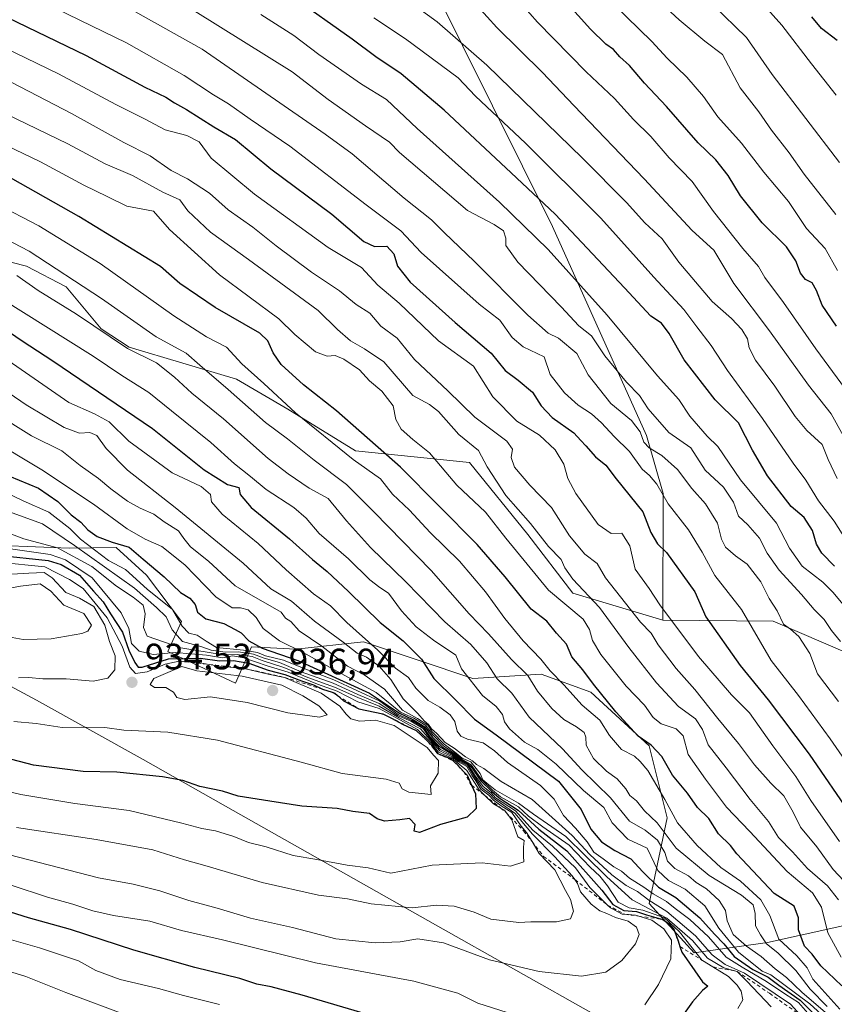
# Model space of a CAD drawing. Units: metres. Extents: x 630974 to 634422, y 4748187 to 4750566.
# Drawn here: x 631598 to 631820, y 4750091 to 4750360 of the extents above; entities that cross this region are included whole.
import ezdxf

# ---------------------------------------------------------------- set-up
doc = ezdxf.new("R2010")
doc.units = ezdxf.units.M
doc.header["$MEASUREMENT"] = 0
doc.linetypes.add('DGN Style 2', pattern=[1.648017, 0.98881, -0.659207])
for name, color, linetype, lineweight in [('Arbolado forestal CxS', 92, 'Continuous', 0), ('Curva de nivel maestra', 30, 'Continuous', 30), ('Curva de nivel normal', 30, 'Continuous', 0), ('Entidad de ámbito territorial', 7, 'Continuous', 0), ('Entidad de ámbito territorial CxS', 92, 'Continuous', 0), ('Escarpado lineal', 30, 'DGN Style 2', 0), ('Matorral CxS', 135, 'Continuous', 0), ('Punto de cota en terreno', 7, 'Continuous', 0), ('Roquedo CxS', 135, 'Continuous', 0), ('Rótulo de punto de cota en terreno', 7, 'Continuous', 0)]:
    doc.layers.add(name, color=color, linetype=linetype, lineweight=lineweight)
doc.styles.add('Style-Arial', font='txt')

# ---------------------------------------------------------------- blocks, each defined once
blk = doc.blocks.new('*U9')
at = {"layer": 'Matorral CxS', "color": 135, "linetype": 'Continuous', "lineweight": 0}
blk.add_polyline3d([(631593.1821, 4750216.5259, 919.1705), (631611.4671, 4750215.8785, 915.4724), (631624.3083, 4750216.0383, 900.459), (631632.5991, 4750208.4561, 902.4868), (631642.1829, 4750195.7979, 904.9306), (631638.4587, 4750187.6411, 916.5476), (631656.8627, 4750179.0477, 933.2035), (631661.2691, 4750188.9017, 902.6147), (631673.3401, 4750188.3243, 894.9984), (631691.7503, 4750190.3169, 881.51), (631721.6483, 4750180.2963, 869.4778), (631740.2945, 4750181.5007, 857.4203), (631753.7905, 4750176.5895, 852.5622), (631769.7403, 4750161.8573, 849.5781), (631774.6477, 4750142.2153, 856.7313), (631769.7393, 4750118.8895, 887.6482), (631782.0081, 4750105.3845, 894.646), (631802.0011, 4750108.2689, 859.6165), (631822.4973, 4750112.7493, 842.0034), (631829.9793, 4750101.4143, 841.5156), (631835.0861, 4750095.7223, 841.2221), (631838.2931, 4750088.7511, 842.6857)], dxfattribs=at)
blk = doc.blocks.new('5PATER')
at = {"layer": 'Roquedo CxS', "linetype": 'Continuous', "lineweight": 0}
h = blk.add_hatch(color=51, dxfattribs=at)
edge = h.paths.add_edge_path()
edge.add_ellipse((0, 0), major_axis=(-0.11, -0.111), ratio=0.999422, start_angle=0, end_angle=360)

msp = doc.modelspace()

# ---------------------------------------------------------------- linework, layer by layer
at = {"layer": 'Arbolado forestal CxS', "color": 92, "linetype": 'Continuous', "lineweight": 0}
for points in [[(631978.0153, 4750091.9539, 754.9932), (631932.7519, 4750129.2139, 768.7704), (631893.8831, 4750156.9765, 780.0733), (631853.1531, 4750174.5683, 796.8434), (631803.5153, 4750195.9283, 816.5754), (631773.4221, 4750196.2319, 831.8182), (631773.5069, 4750230.7197, 819.2583), (631768.9903, 4750246.5767, 815.0888), (631743.3285, 4750303.6197, 802.349), (631710.6407, 4750369.5211, 785.8838), (631684.4175, 4750410.0465, 775.4146), (631665.8821, 4750436.0007, 767.5892), (631649.3061, 4750449.8951, 764.8859), (631625.0935, 4750466.9295, 760.3383), (631613.6007, 4750480.2137, 754.5286), (631603.9771, 4750501.7637, 741.8973), (631601.8896, 4750512.2968, 736.2291), (631749.0095, 4750515.1349, 705.2524), (631765.7909, 4750515.0129, 699.1504), (631819.7759, 4750500.2797, 689.1148), (631846.7679, 4750491.6851, 687.3451), (631881.6113, 4750487.2003, 684.811), (631917.8741, 4750474.0337, 682.3156), (631940.1531, 4750463.3421, 680.3529)], [(631601.8896, 4750512.2969, 736.229), (631603.9771, 4750501.7637, 741.8973), (631613.6007, 4750480.2137, 754.5286), (631625.0935, 4750466.9295, 760.3383), (631649.3061, 4750449.8951, 764.8859), (631665.8821, 4750436.0007, 767.5892), (631684.4175, 4750410.0465, 775.4146), (631710.6407, 4750369.5211, 785.8838), (631743.3285, 4750303.6197, 802.349), (631768.9903, 4750246.5767, 815.0888), (631773.5069, 4750230.7197, 819.2583), (631773.4221, 4750196.2319, 831.8182)], [(631601.8896, 4750512.2969, 736.229), (631603.9771, 4750501.7637, 741.8973), (631613.6007, 4750480.2137, 754.5286), (631625.0935, 4750466.9295, 760.3383), (631649.3061, 4750449.8951, 764.8859), (631665.8821, 4750436.0007, 767.5892), (631684.4175, 4750410.0465, 775.4146), (631710.6407, 4750369.5211, 785.8838), (631743.3285, 4750303.6197, 802.349), (631768.9903, 4750246.5767, 815.0888), (631773.5069, 4750230.7197, 819.2583), (631773.4221, 4750196.2319, 831.8182)], [(631307.6753, 4750370.6805, 911.3943), (631317.4973, 4750363.8463, 911.9254), (631346.1701, 4750343.6569, 914.8993), (631382.2471, 4750331.1379, 906.969), (631443.5931, 4750313.9489, 894.4533), (631475.4933, 4750306.5819, 889.0979), (631515.9813, 4750296.7601, 884.6023), (631546.6545, 4750289.3935, 880.9483), (631559.8147, 4750292.5873, 874.8676), (631571.2269, 4750297.0869, 869.0097), (631585.2039, 4750296.5185, 864.5102), (631599.8289, 4750292.7763, 862.4689), (631610.6521, 4750287.1121, 861.5849), (631620.2307, 4750275.7239, 864.6836), (631627.8745, 4750270.6789, 864.6958), (631657.1317, 4750261.9251, 857.8962), (631671.1417, 4750253.7349, 855.7802), (631689.6125, 4750242.3895, 853.8314), (631720.6647, 4750239.2019, 841.1581), (631736.6143, 4750219.5587, 841.9935), (631748.8829, 4750203.5985, 842.348), (631773.4221, 4750196.2319, 831.8182)], [(631710.6407, 4750369.5211, 785.8838), (631743.3285, 4750303.6197, 802.349), (631768.9903, 4750246.5767, 815.0888), (631773.5069, 4750230.7197, 819.2583), (631773.4221, 4750196.2319, 831.8182), (631748.8829, 4750203.5985, 842.348), (631736.6143, 4750219.5587, 841.9935), (631720.6647, 4750239.2019, 841.1581), (631689.6125, 4750242.3895, 853.8314), (631671.1417, 4750253.7349, 855.7802), (631657.1317, 4750261.9251, 857.8962), (631627.8745, 4750270.6789, 864.6958), (631620.2307, 4750275.7239, 864.6836), (631610.6521, 4750287.1121, 861.5849), (631599.8289, 4750292.7763, 862.4689), (631585.2039, 4750296.5185, 864.5102), (631571.2269, 4750297.0869, 869.0097), (631559.8147, 4750292.5873, 874.8676), (631546.6545, 4750289.3935, 880.9483), (631515.9813, 4750296.7601, 884.6023), (631475.4933, 4750306.5819, 889.0979), (631443.5931, 4750313.9489, 894.4533), (631382.2471, 4750331.1379, 906.969)], [(631382.2471, 4750331.1379, 906.969), (631443.5931, 4750313.9489, 894.4533), (631475.4933, 4750306.5819, 889.0979), (631515.9813, 4750296.7601, 884.6023), (631546.6545, 4750289.3935, 880.9483), (631559.8147, 4750292.5873, 874.8676), (631571.2269, 4750297.0869, 869.0097), (631585.2039, 4750296.5185, 864.5102), (631599.8289, 4750292.7763, 862.4689), (631610.6521, 4750287.1121, 861.5849), (631620.2307, 4750275.7239, 864.6836), (631627.8745, 4750270.6789, 864.6958), (631657.1317, 4750261.9251, 857.8962), (631671.1417, 4750253.7349, 855.7802), (631689.6125, 4750242.3895, 853.8314), (631720.6647, 4750239.2019, 841.1581), (631736.6143, 4750219.5587, 841.9935), (631748.8829, 4750203.5985, 842.348), (631773.4221, 4750196.2319, 831.8182), (631803.5153, 4750195.9283, 816.5754), (631853.1531, 4750174.5683, 796.8434), (631893.8831, 4750156.9765, 780.0733), (631932.7519, 4750129.2139, 768.7704), (631978.0153, 4750091.9539, 754.9932)], [(631838.2931, 4750088.7511, 842.6857), (631835.0861, 4750095.7223, 841.2221), (631829.9793, 4750101.4143, 841.5156), (631822.4973, 4750112.7493, 842.0034), (631802.0011, 4750108.2689, 859.6165), (631782.0081, 4750105.3845, 894.646), (631769.7393, 4750118.8895, 887.6482), (631774.6477, 4750142.2153, 856.7313), (631769.7403, 4750161.8573, 849.5781), (631753.7905, 4750176.5895, 852.5622), (631740.2945, 4750181.5007, 857.4203), (631721.6483, 4750180.2963, 869.4778), (631691.7503, 4750190.3169, 881.51), (631673.3401, 4750188.3243, 894.9984), (631661.2691, 4750188.9017, 902.6147), (631656.8627, 4750179.0477, 933.2035), (631638.4587, 4750187.6411, 916.5476), (631642.1829, 4750195.7979, 904.9306), (631632.5991, 4750208.4561, 902.4868), (631624.3083, 4750216.0383, 900.459), (631611.4671, 4750215.8785, 915.4724), (631593.1821, 4750216.5259, 919.1705)], [(631593.1821, 4750216.5259, 919.1705), (631611.4671, 4750215.8785, 915.4724), (631624.3083, 4750216.0383, 900.459), (631632.5991, 4750208.4561, 902.4868), (631642.1829, 4750195.7979, 904.9306), (631638.4587, 4750187.6411, 916.5476), (631656.8627, 4750179.0477, 933.2035), (631661.2691, 4750188.9017, 902.6147), (631673.3401, 4750188.3243, 894.9984), (631691.7503, 4750190.3169, 881.51), (631721.6483, 4750180.2963, 869.4778), (631740.2945, 4750181.5007, 857.4203), (631753.7905, 4750176.5895, 852.5622), (631769.7403, 4750161.8573, 849.5781), (631774.6477, 4750142.2153, 856.7313), (631769.7393, 4750118.8895, 887.6482), (631782.0081, 4750105.3845, 894.646), (631802.0011, 4750108.2689, 859.6165), (631822.4973, 4750112.7493, 842.0034), (631829.9793, 4750101.4143, 841.5156), (631835.0861, 4750095.7223, 841.2221), (631838.2931, 4750088.7511, 842.6857)], [(631773.4221, 4750196.2319, 831.8182), (631803.5153, 4750195.9283, 816.5754), (631853.1531, 4750174.5683, 796.8434), (631893.8831, 4750156.9765, 780.0733), (631932.7519, 4750129.2139, 768.7704), (631978.0153, 4750091.9539, 754.9932), (632036.1201, 4750023.6321, 745.888), (632078.2425, 4749978.7355, 747.4314), (632108.8799, 4749945.2181, 749.254), (632132.4965, 4749919.2885, 749.7774), (632158.7077, 4749881.3033, 752.5947), (632174.6753, 4749861.6891, 751.8538), (632195.0593, 4749848.4477, 742.9627), (632216.0791, 4749835.2085, 733.1419), (632229.4799, 4749821.2983, 727.1949), (632264.5803, 4749783.9905, 708.7609), (632297.7159, 4749760.0121, 687.2587), (632319.3857, 4749743.6007, 671.7196), (632327.6877, 4749733.4777, 667.0889), (632334.1153, 4749716.3587, 663.5671), (632339.2589, 4749702.4097, 659.889), (632353.3097, 4749685.3263, 651.3423), (632397.1253, 4749657.5457, 624.6677)], [(631773.4221, 4750196.2319, 831.8182), (631803.5153, 4750195.9283, 816.5754), (631853.1531, 4750174.5683, 796.8434), (631893.8831, 4750156.9765, 780.0733), (631932.7519, 4750129.2139, 768.7704), (631978.0153, 4750091.9539, 754.9932), (632036.1201, 4750023.6321, 745.888), (632078.2425, 4749978.7355, 747.4314), (632108.8799, 4749945.2181, 749.254), (632132.4965, 4749919.2885, 749.7774), (632158.7077, 4749881.3033, 752.5947), (632174.6753, 4749861.6891, 751.8538), (632195.0593, 4749848.4477, 742.9627), (632216.0791, 4749835.2085, 733.1419), (632229.4799, 4749821.2983, 727.1949), (632264.5803, 4749783.9905, 708.7609), (632297.7159, 4749760.0121, 687.2587), (632319.3857, 4749743.6007, 671.7196), (632327.6877, 4749733.4777, 667.0889), (632334.1153, 4749716.3587, 663.5671), (632339.2589, 4749702.4097, 659.889), (632353.3097, 4749685.3263, 651.3423), (632397.1253, 4749657.5457, 624.6677)]]:
    msp.add_polyline3d(points, dxfattribs=at)
at = {"layer": 'Curva de nivel maestra', "color": 30, "linetype": 'Continuous', "lineweight": 30, "flags": 128}
for points, elevation in [([(631820.27, 4750210.9001), (631816.81, 4750214.5201), (631815.31, 4750216.9101), (631814.27, 4750220.6301), (631812.02, 4750224.1901), (631808.42, 4750227.2201), (631802, 4750235.5801), (631797.91, 4750242.5401), (631794.06, 4750250.0401), (631787.73, 4750256.3101), (631779.24, 4750267.2701), (631775.17, 4750274.4201), (631773.04, 4750277.2801), (631770.17, 4750279.1801), (631763, 4750286.9101), (631744.06, 4750306.9401), (631732.1, 4750318.3001), (631713.78, 4750335.3201), (631702.06, 4750345.2401), (631695.14, 4750349.9001), (631688.67, 4750354.7801), (631672.26, 4750366.4501)], 800), ([(631820.79, 4750276.4501), (631816.9, 4750282.1201), (631815.4, 4750286.1201), (631814.21, 4750288.2101), (631812.38, 4750289.1701), (631810.98, 4750290.8801), (631809.74, 4750294.2701), (631807.17, 4750298.0601), (631800.52, 4750304.6001), (631794.6, 4750311.9801), (631791.24, 4750317.5001), (631787.86, 4750321.7701), (631783.07, 4750326.4201), (631774.47, 4750336.4001), (631768.42, 4750342.7201), (631764.31, 4750347.5401), (631761.74, 4750349.9401), (631759.96, 4750351.9101), (631757.9, 4750353.3701), (631753.72, 4750357.4801), (631746.96, 4750364.9601)], 775), ([(631591.8, 4750362.0101), (631616.13, 4750350.2801), (631632.13, 4750341.6601), (631637.91, 4750338.8901), (631640.25, 4750337.3501), (631643.55, 4750335.5401), (631651, 4750330.8601), (631656.86, 4750327.3801), (631666.53, 4750319.4001), (631683.17, 4750306.9401), (631691.89, 4750299.5501), (631694.75, 4750298.1201), (631698.18, 4750298.2901), (631700.11, 4750296.2001), (631701.05, 4750292.7901), (631704.49, 4750288.4501), (631716.82, 4750277.4501), (631726.64, 4750269.0101), (631730.45, 4750264.2901), (631733.94, 4750261.7001), (631737.86, 4750258.3701), (631740.26, 4750254.7101), (631743.29, 4750251.5201), (631749.2, 4750247.3401), (631751.03, 4750245.2401), (631752.4, 4750243.8101), (631755.08, 4750240.7801), (631757.92, 4750238.5201), (631760.74, 4750234.8001), (631767.96, 4750225.7201), (631770.19, 4750220.1601), (631772, 4750217.0201), (631774.48, 4750214.6901), (631782.19, 4750203.9501), (631785.2, 4750197.1101), (631794.54, 4750183.8001), (631802.2, 4750174.4901), (631813.31, 4750159.6601), (631825.1, 4750142.5101)], 825), ([(631820.97, 4750354.3701), (631816.7, 4750357.6901), (631814.06, 4750360.8301)], 750), ([(631822.23, 4750096.4401), (631816.5, 4750101.8801), (631814.14, 4750105.0601), (631812.06, 4750107.2401), (631810.42, 4750111.6601), (631810.4, 4750114.9401), (631809.3, 4750118.1701), (631803.83, 4750121.6401), (631793.64, 4750132.4101), (631791.86, 4750134.7501), (631788.61, 4750137.9001), (631785.99, 4750142.0501), (631782.89, 4750145.1001), (631780.15, 4750149.0201), (631776.04, 4750153.9101), (631773.16, 4750159.0101), (631770.26, 4750162.0401), (631766.71, 4750164.5601), (631760.62, 4750171.1601), (631754.5, 4750178.7401), (631751.66, 4750182.6401), (631748.66, 4750186.2301), (631747.14, 4750189.6901), (631744.44, 4750192.6601), (631741.8, 4750195.8801), (631737.55, 4750199.2001), (631730.44, 4750207.9901), (631722.76, 4750216.8501), (631701.88, 4750237.9401), (631684.46, 4750253.3001), (631675.46, 4750260.4101), (631669.3, 4750265.9701), (631667.13, 4750269.1401), (631665.66, 4750272.3901), (631663.56, 4750274.4801), (631651.3, 4750281.4901), (631641.68, 4750288.0301), (631636.42, 4750292.7001), (631614.13, 4750306.3401), (631593.4, 4750318.1101)], 850), ([(631593.54, 4750275.9701), (631598.66, 4750272.4301), (631607.09, 4750266.9601), (631634.26, 4750248.4701), (631648.34, 4750237.2101), (631654.65, 4750233.1901), (631657.76, 4750232.3701), (631658.13, 4750230.5001), (631661.14, 4750226.9401), (631671.62, 4750218.3701), (631677.86, 4750212.7301), (631681.92, 4750209.4601), (631687.68, 4750204.0501), (631696.38, 4750195.6001), (631702.62, 4750190.5301), (631707.62, 4750185.5901), (631711.02, 4750180.2601), (631716.89, 4750174.4401), (631722.07, 4750169.1501), (631728.01, 4750164.9001), (631745.02, 4750152.2201), (631751.17, 4750144.5601), (631753.8, 4750139.1901), (631755.21, 4750137.4001), (631756.75, 4750135.7101), (631760.39, 4750133.3201), (631764.73, 4750131.0601), (631768, 4750127.5401), (631772.3, 4750123.3501), (631776.95, 4750120.5301), (631783.5, 4750115.0001), (631787.57, 4750110.4801), (631790.04, 4750107.9101), (631792.88, 4750104.4201), (631797.96, 4750100.8401), (631802.14, 4750098.7701), (631805.05, 4750096.6101), (631810.87, 4750092.5001), (631817.94, 4750085.3701)], 875), ([(631595.2, 4750235.4901), (631603.12, 4750232.2001), (631608.39, 4750228.6001), (631612.06, 4750224.9401), (631614.7, 4750222.9101), (631616.64, 4750220.8501), (631619.18, 4750219.0601), (631623.24, 4750217.4501), (631627.9, 4750216.1101), (631631.65, 4750212.8601), (631637.44, 4750208.0601), (631641.88, 4750203.7201), (631644.38, 4750202.2001), (631645.92, 4750200.4501), (631646.54, 4750198.4201), (631648.79, 4750196.5201), (631653.69, 4750195.3101), (631656.82, 4750193.6601), (631658.41, 4750192.7201), (631660.55, 4750190.5601), (631664.15, 4750188.5201), (631673.86, 4750185.2001), (631693.4, 4750176.2801), (631701.58, 4750170.7801), (631705.24, 4750169.1201), (631708.56, 4750167.1101), (631710.48, 4750164.3901), (631713.32, 4750161.5401), (631716.64, 4750159.5101), (631718.26, 4750158.1401), (631720.95, 4750156.4901), (631723.83, 4750152.3701), (631726.69, 4750149.5601), (631728.8, 4750147.7201), (631733.95, 4750144.3401), (631739.58, 4750139.1601), (631747.27, 4750133.2501), (631756.84, 4750122.4801), (631759.76, 4750118.6301), (631762.76, 4750116.9701), (631766.24, 4750116.6901), (631768.99, 4750115.8101), (631773.42, 4750114.5301), (631775.13, 4750113.3201), (631776.4, 4750111.9101), (631777.61, 4750108.7201), (631778.1146, 4750107.1415), (631778.62, 4750105.5601), (631784.29, 4750097.5301), (631785.7, 4750096.3501), (631784.27, 4750095.1301), (631781.57, 4750092.0201), (631776.24, 4750084.6601)], 900), ([(631591.92, 4750213.9501), (631605.74, 4750212.4701), (631609.34, 4750211.4301), (631614.31, 4750208.4701), (631618.19, 4750204.1201), (631620.76, 4750201.1801), (631622.74, 4750197.9501), (631626.08, 4750192.9601), (631627.75, 4750188.0501), (631629.4, 4750184.6501), (631630.37, 4750183.3801), (631631.43, 4750183.3901), (631638.56, 4750185.6401), (631647.3, 4750185.8201), (631652.47, 4750185.1001), (631656.3, 4750185.2301), (631660.54, 4750184.4901), (631665.78, 4750182.5901), (631670.36, 4750181.4001), (631674.88, 4750179.6401), (631678.16, 4750178.5201), (631680.61, 4750177.4101), (631683.2718, 4750176.5121), (631683.93, 4750176.2901), (631684.7197, 4750175.6118), (631686.34, 4750174.2201), (631690.48, 4750172.0301), (631697.08, 4750170.6201), (631697.4623, 4750170.4274), (631697.4685, 4750170.4243), (631699.6, 4750169.3501), (631702.43, 4750167.7701), (631706.12, 4750166.1101), (631708.7596, 4750163.6196), (631709.3907, 4750163.0222), (631710.29, 4750162.1701), (631711.94, 4750159.8201), (631715.56, 4750158.4401), (631716.3301, 4750157.732), (631717.3, 4750156.8401), (631719.1811, 4750154.8372), (631720.08, 4750153.8801), (631721.2676, 4750151.1518), (631722.3, 4750148.7801), (631722.56, 4750144.7801), (631720.06, 4750142.4801), (631712.75, 4750140.4401), (631707.08, 4750138.2601), (631705.63, 4750138.6401), (631705.84, 4750140.4701), (631704.35, 4750142.0701), (631701.71, 4750141.6901), (631697.56, 4750141.3001), (631695.52, 4750141.9501), (631693.45, 4750143.4401), (631688.91, 4750144.0201), (631684.57, 4750144.7601), (631674.98, 4750145.4301), (631666.2, 4750146.8201), (631657.65, 4750148.1601), (631653.29, 4750149.5201), (631647.12, 4750150.8501), (631642.53, 4750152.4101), (631636.94, 4750153.4801), (631624.51, 4750154.7201), (631615.32, 4750154.8701), (631601.74, 4750156.6401), (631581.11, 4750161.9801)], 925), ([(631693.28, 4750088.4601), (631675.07, 4750093.8401), (631666.63, 4750096.1701), (631662.68, 4750096.8901), (631658.06, 4750098.3801), (631645.74, 4750101.4001), (631629.14, 4750106.1401), (631611.84, 4750111.7801), (631600.44, 4750115.0001), (631590.54, 4750118.0801)], 900)]:
    msp.add_lwpolyline(points, dxfattribs=dict(at, elevation=elevation))
at = {"layer": 'Curva de nivel normal', "color": 30, "linetype": 'Continuous', "lineweight": 0, "flags": 128}
for points, elevation in [([(631758.16, 4750378.3), (631777.9, 4750359.98), (631784.86, 4750354.22), (631789.73, 4750350.6), (631794.54, 4750341.49), (631799.66, 4750334.88), (631803.06, 4750329.94), (631807.91, 4750323.7), (631811.99, 4750317.88), (631820.64, 4750306.92)], 765), ([(631749.61, 4750374.45), (631770.42, 4750354.08), (631774.59, 4750349.57), (631779.99, 4750344.4), (631784.54, 4750339.08), (631788.48, 4750333.5), (631794.94, 4750326.36), (631801.02, 4750318.45), (631807.68, 4750310.47), (631812.65, 4750303.11), (631817.71, 4750297.61), (631821.1, 4750291.57)], 770), ([(631777.9, 4750373.14), (631796.26, 4750355.21), (631803.3, 4750345.06), (631821.66, 4750321.12)], 760), ([(631825.52, 4750256.14), (631815.21, 4750270.27), (631806.34, 4750282.87), (631801.23, 4750289.71), (631799.53, 4750292.74), (631795.24, 4750297.63), (631787.22, 4750307.73), (631781.44, 4750315.91), (631775.14, 4750322.4), (631770.19, 4750328.14), (631765.44, 4750332.82), (631760.26, 4750338.52), (631752.53, 4750345.84), (631739.29, 4750359.39), (631730.91, 4750368.92)], 780), ([(631832.84, 4750143.99), (631819.09, 4750163.79), (631810.41, 4750175.62), (631803, 4750185.21), (631794.91, 4750199.09), (631787.61, 4750208.38), (631784.18, 4750214.74), (631780.4, 4750220.8), (631774.86, 4750227.96), (631771.81, 4750233.35), (631769.81, 4750235.68), (631767.82, 4750237.37), (631764.35, 4750242.22), (631760.14, 4750246.3), (631756.73, 4750250.08), (631753.98, 4750252.53), (631750.32, 4750254.88), (631746.65, 4750258.19), (631742.68, 4750263.22), (631741.1, 4750268.04), (631735.34, 4750270.77), (631732.3, 4750273.36), (631729.02, 4750278.04), (631723.31, 4750282.39), (631707.53, 4750296.55), (631701.97, 4750302.44), (631692.54, 4750309.49), (631671.7, 4750325.57), (631660.84, 4750332.94), (631654.97, 4750337.1), (631650.91, 4750339.56), (631642.86, 4750344.78), (631627.12, 4750353.71), (631601.51, 4750366.32)], 820), ([(631822.64, 4750246.61), (631819.39, 4750252.47), (631813.15, 4750260.33), (631802.49, 4750275.13), (631792.81, 4750288.04), (631787.37, 4750297.12), (631781.44, 4750302.5), (631768.36, 4750316.66), (631749.14, 4750336.67), (631740.64, 4750345.68), (631728.13, 4750357.92), (631722.86, 4750363.75)], 785), ([(631820.72, 4750339.46), (631814.03, 4750348.03), (631805.93, 4750358.53), (631799.65, 4750365.63)], 755), ([(631821.34, 4750174.02), (631815.63, 4750181.59), (631813.57, 4750187.11), (631810.56, 4750191.77), (631808.23, 4750193.74), (631806.31, 4750195.09), (631804.63, 4750198.72), (631802.41, 4750202.08), (631800.19, 4750206.62), (631796.48, 4750211.45), (631793.24, 4750213.75), (631790.57, 4750216.15), (631789.48, 4750218.26), (631788.36, 4750222.65), (631785.04, 4750227.98), (631781.38, 4750232.13), (631777.47, 4750237.34), (631773.21, 4750241.09), (631769.67, 4750243.21), (631768.26, 4750244.81), (631767.3, 4750247.61), (631764.91, 4750250.66), (631759.22, 4750255.32), (631753.09, 4750263.14), (631750.02, 4750268.92), (631744.97, 4750273.18), (631742.13, 4750274.48), (631736.58, 4750279.42), (631722, 4750294.12), (631713.85, 4750301.91), (631710.36, 4750305.44), (631702.91, 4750311.35), (631688.71, 4750323.44), (631681.34, 4750328.78), (631647.82, 4750352.03), (631629.44, 4750362.32)], 815), ([(631821.86, 4750190.4), (631819.42, 4750193.4), (631817.41, 4750196.34), (631814.75, 4750199.07), (631811.26, 4750203.2), (631805.15, 4750209.83), (631801.92, 4750214.5), (631799.85, 4750218.6), (631796.59, 4750222.17), (631794.12, 4750224.55), (631792.7, 4750228.39), (631789.99, 4750232.47), (631784.98, 4750237.12), (631781.11, 4750243.18), (631775.12, 4750247.44), (631769.47, 4750253.88), (631767.06, 4750257.54), (631763.52, 4750261.13), (631757.58, 4750268.37), (631753.99, 4750273.77), (631750.57, 4750276.52), (631745.73, 4750281.7), (631733.88, 4750293.93), (631730.58, 4750298.45), (631730.66, 4750300.46), (631729.96, 4750302.45), (631727.4, 4750304.13), (631720.2, 4750307.99), (631701.6, 4750323.78), (631698.9, 4750326.64), (631692.3, 4750331.06), (631682.14, 4750338.32), (631672.34, 4750345.82), (631645.81, 4750362.37)], 810), ([(631823.89, 4750198.93), (631819.9, 4750203.78), (631817.06, 4750206.6), (631811.42, 4750210.96), (631807.96, 4750215.84), (631804.41, 4750222.62), (631794.59, 4750234.47), (631788.42, 4750243.62), (631785.55, 4750246.41), (631780.81, 4750251.86), (631777.79, 4750256.43), (631771.98, 4750262.9), (631758.3, 4750279.44), (631742.12, 4750297.37), (631728.9, 4750310.28), (631706.46, 4750330.34), (631698.02, 4750338.23), (631691.22, 4750342.43), (631679.62, 4750350.59), (631672.79, 4750355.72), (631663.8, 4750361.44)], 805), ([(631820.99, 4750234.87), (631818.53, 4750240.07), (631816.94, 4750244.16), (631812.72, 4750247.93), (631809.5, 4750251.76), (631803.96, 4750260.05), (631798.68, 4750267.17), (631797.03, 4750270.47), (631796.54, 4750272.98), (631794.99, 4750275.54), (631792.18, 4750278.52), (631786.94, 4750283.18), (631777.83, 4750293.92), (631773.28, 4750300.28), (631768.56, 4750304.65), (631763.54, 4750310.18), (631751.57, 4750322.31), (631725.4, 4750347.61), (631711.93, 4750359.47), (631706.6, 4750363.27)], 790), ([(631823.91, 4750217.29), (631820.14, 4750223.2), (631815.86, 4750228.78), (631812.48, 4750234.41), (631809.02, 4750239), (631800.61, 4750251.23), (631791.08, 4750264.29), (631786.58, 4750271.13), (631782.68, 4750276.23), (631779.17, 4750280.98), (631770.97, 4750289.8), (631756.51, 4750305.93), (631735.94, 4750326.32), (631722.32, 4750339.15), (631717.62, 4750344.16), (631703.26, 4750354.8), (631694.57, 4750360.6)], 795), ([(631587.68, 4750355.35), (631608.6, 4750345.26), (631624.27, 4750336.93), (631632.02, 4750333.02), (631637.69, 4750330.02), (631643.58, 4750328.48), (631647.01, 4750326.68), (631650.22, 4750322.28), (631662.02, 4750312.42), (631682.16, 4750297.88), (631691.24, 4750292.45), (631695.69, 4750287.63), (631701.5, 4750282.66), (631712.29, 4750272.38), (631721.79, 4750265.54), (631727.03, 4750257.12), (631733.58, 4750250.52), (631739.83, 4750246.65), (631744.04, 4750242.66), (631746.44, 4750238.77), (631747.54, 4750234.86), (631749.73, 4750230.78), (631755.81, 4750222.28), (631759.35, 4750219.81), (631762.3, 4750219.92), (631764.46, 4750216.45), (631765.93, 4750210.14), (631769.71, 4750204.86), (631772.6, 4750200.37), (631783.15, 4750186.29), (631792.21, 4750175.85), (631797.04, 4750170.91), (631803.4, 4750161.94), (631809.68, 4750153.55), (631813.82, 4750147.03), (631821.6, 4750135.81)], 830), ([(631824.27, 4750123.48), (631819.87, 4750128.17), (631815.46, 4750134.32), (631810.99, 4750139.75), (631808.97, 4750143.8), (631806.4, 4750148.28), (631802.86, 4750151.74), (631798.46, 4750156.68), (631794.04, 4750162.58), (631788.45, 4750169.33), (631782.21, 4750177.24), (631777.06, 4750183.05), (631772.18, 4750189.49), (631770.23, 4750192.61), (631767.39, 4750195.68), (631757.84, 4750207.72), (631755.54, 4750211.62), (631752.14, 4750214.21), (631747.94, 4750219.17), (631743.04, 4750226.95), (631737.16, 4750233.04), (631733, 4750237.94), (631732.06, 4750240.54), (631732.45, 4750242.88), (631730.86, 4750245.07), (631722.13, 4750251.63), (631714.81, 4750258.74), (631705.67, 4750267.3), (631701.01, 4750273.13), (631696.49, 4750276.42), (631693.54, 4750279.97), (631689.77, 4750282.37), (631685.22, 4750286.1), (631677.59, 4750291.15), (631667.95, 4750298.31), (631661.65, 4750303.43), (631654.86, 4750308.21), (631649.79, 4750312.67), (631643.78, 4750316.66), (631639.31, 4750318.86), (631633.59, 4750322.94), (631626.44, 4750326.55), (631612.13, 4750334.48), (631595.88, 4750342.89)], 835), ([(631821.36, 4750119.92), (631818.36, 4750123.68), (631812.91, 4750128.46), (631808.77, 4750132.98), (631805.02, 4750136.9), (631802.26, 4750141.24), (631797.3, 4750147.25), (631790.72, 4750155.92), (631785.76, 4750162.19), (631784.3, 4750166.4), (631782.36, 4750169.24), (631777.72, 4750172.63), (631771.7, 4750179.05), (631764.19, 4750188.74), (631756.14, 4750199.62), (631748.89, 4750207.41), (631746.67, 4750210.47), (631745.71, 4750212.74), (631742.21, 4750216.27), (631737.35, 4750222.58), (631730.6, 4750230.24), (631725.56, 4750238.05), (631723.17, 4750242.47), (631717.8, 4750246.86), (631712.22, 4750253.16), (631709.75, 4750255.04), (631705.27, 4750257.5), (631697.3, 4750266.66), (631692.06, 4750270.26), (631688.21, 4750272.42), (631684.66, 4750275.54), (631679.4, 4750280.67), (631660.42, 4750294.63), (631650.03, 4750302.11), (631643.86, 4750307.9), (631641.7, 4750310.86), (631637.06, 4750313.02), (631628.8, 4750317.56), (631621.31, 4750320.74), (631611.18, 4750326.16), (631579.87, 4750341.28)], 840), ([(631822.09, 4750104.24), (631818.48, 4750110.84), (631816.69, 4750117.9), (631814.29, 4750121.76), (631807.36, 4750127.62), (631797.21, 4750138.55), (631790.85, 4750145.2), (631785.08, 4750152.83), (631780.34, 4750159.56), (631778.97, 4750164.6), (631777.06, 4750166.53), (631772.94, 4750167.94), (631770.82, 4750169.62), (631768.4, 4750173.02), (631763.48, 4750178.21), (631756.51, 4750186.85), (631754.24, 4750190.62), (631753.46, 4750193.67), (631751.74, 4750196.48), (631742.24, 4750204.34), (631730.57, 4750218.56), (631725.04, 4750225.64), (631717.24, 4750233.03), (631709.77, 4750241.85), (631705.23, 4750245.54), (631702.04, 4750248.3), (631700.65, 4750250.95), (631699.84, 4750254.72), (631696.8, 4750258.68), (631693.46, 4750261.5), (631690.69, 4750264.52), (631686.4, 4750267.46), (631684.09, 4750268.4), (631681.86, 4750268.22), (631678.7, 4750269.4), (631673.05, 4750274.16), (631668.68, 4750278.42), (631652.5, 4750290.45), (631638.85, 4750302.76), (631634.5, 4750307.82), (631627.21, 4750309.21), (631621.91, 4750311.84), (631615.48, 4750314.87), (631603.71, 4750321.26), (631580.67, 4750332.31)], 845), ([(631591.59, 4750309.8), (631603.24, 4750303.8), (631619.93, 4750293.48), (631640.04, 4750279.25), (631649, 4750273.55), (631654.44, 4750270.65), (631658.62, 4750266.17), (631664.64, 4750260.75), (631673.25, 4750252.74), (631688.95, 4750240.06), (631696.41, 4750234.79), (631699.7, 4750230.6), (631704.36, 4750226.24), (631709.96, 4750220.15), (631718.01, 4750212.33), (631725.11, 4750203.97), (631730.3, 4750196.66), (631735.31, 4750190.56), (631740.17, 4750185.56), (631742.68, 4750182.34), (631746.44, 4750178.55), (631751.47, 4750173), (631756.27, 4750168.95), (631758.86, 4750164.76), (631762.18, 4750160.94), (631765.71, 4750159.04), (631767.29, 4750157.61), (631769.33, 4750155.15), (631773.96, 4750147.27), (631777.44, 4750140.93), (631782.8, 4750134.67), (631789.29, 4750128.71), (631794.63, 4750125.01), (631800.18, 4750119.88), (631802.62, 4750115.59), (631805.06, 4750109.14), (631810.02, 4750104.6), (631812.82, 4750101.29), (631814.33, 4750098.21), (631821.7, 4750090.08)], 855), ([(631592, 4750301.35), (631600.64, 4750296.85), (631620.31, 4750283.98), (631635.28, 4750273.5), (631643.4, 4750269.09), (631647.17, 4750265.75), (631654.91, 4750259.13), (631665.04, 4750250.12), (631671.06, 4750245.72), (631678.31, 4750239.85), (631687.12, 4750233.19), (631694.69, 4750225.67), (631710.21, 4750209.74), (631720.58, 4750197.95), (631725.88, 4750192.46), (631732.19, 4750185.42), (631736.62, 4750181.08), (631739.26, 4750176.81), (631743.12, 4750172.07), (631746.44, 4750169.07), (631749.91, 4750167.13), (631751.97, 4750165.55), (631752.48, 4750164.28), (631752.54, 4750162.12), (631754.57, 4750158.47), (631758.09, 4750154.97), (631761.02, 4750152.89), (631763.32, 4750150.15), (631764.48, 4750148.31), (631766.24, 4750146.89), (631768.48, 4750144.18), (631771.85, 4750140.9), (631777.1, 4750133.98), (631786.06, 4750126.52), (631794.9, 4750121.11), (631798.11, 4750118.55), (631798.66, 4750116.15), (631798.69, 4750112.8), (631800.09, 4750110.3), (631801.7, 4750107.84), (631804.77, 4750105.38), (631809.74, 4750100.62), (631813.65, 4750095.54), (631818.27, 4750090.81)], 860), ([(631817.81, 4750089.15), (631811.36, 4750094.68), (631807.17, 4750098.71), (631804.12, 4750101.05), (631800.26, 4750104.45), (631796.24, 4750107.19), (631792.66, 4750110.43), (631791.02, 4750114.18), (631790.56, 4750117.01), (631788.82, 4750119.7), (631785.31, 4750122.85), (631782.54, 4750124.64), (631780.4, 4750126.46), (631776.72, 4750128.45), (631774.72, 4750130.47), (631773.98, 4750132.83), (631771.95, 4750136.16), (631768.64, 4750138.85), (631764.32, 4750141.36), (631759.18, 4750147.71), (631751.31, 4750155.35), (631746.1, 4750161.12), (631736.97, 4750169.77), (631732.24, 4750176.27), (631728.26, 4750180.21), (631725.4, 4750184.57), (631721.05, 4750189.57), (631713.96, 4750195.78), (631703.36, 4750206.66), (631693.72, 4750216.04), (631687.19, 4750223.26), (631682.16, 4750229.37), (631676.98, 4750232.19), (631671.26, 4750236.14), (631665.79, 4750240.33), (631653.56, 4750251.1), (631644.96, 4750258.11), (631640.25, 4750262.54), (631635.34, 4750266.42), (631627.41, 4750270.29), (631613.53, 4750279.67), (631603.06, 4750286.16), (631597.26, 4750290.22)], 865), ([(631592.99, 4750284), (631618.07, 4750268.28), (631625.84, 4750262.98), (631633.27, 4750258.33), (631639.4, 4750253.28), (631650.12, 4750244.68), (631656.62, 4750238.84), (631660.96, 4750235.42), (631665.28, 4750231.83), (631672.77, 4750226.98), (631676.16, 4750224.04), (631679.68, 4750219.88), (631687.69, 4750212.9), (631693.53, 4750207.16), (631696.24, 4750205.14), (631698.64, 4750203.6), (631702.2, 4750198.75), (631706.12, 4750194.39), (631710.91, 4750190.7), (631716.99, 4750186.63), (631718.48, 4750182.94), (631724.27, 4750175.61), (631727.96, 4750172.64), (631729.68, 4750170.46), (631730.21, 4750168.48), (631731.66, 4750166.54), (631735.73, 4750162.94), (631739.36, 4750160.91), (631744.33, 4750156.94), (631751.81, 4750149.71), (631757.36, 4750145.06), (631759.62, 4750140.93), (631763.92, 4750136.46), (631769.18, 4750134.01), (631772.04, 4750127.86), (631774.95, 4750125.16), (631779.5, 4750122.82), (631784.94, 4750118.27), (631788.7, 4750112.19), (631794.06, 4750105.6), (631800.55, 4750100.42), (631802.89, 4750099.44), (631813.58, 4750091.46), (631818.81, 4750086.69)], 870), ([(631594.86, 4750267.07), (631611.44, 4750255.62), (631618.4, 4750252.46), (631622.41, 4750250.29), (631627.79, 4750245), (631639.56, 4750236.44), (631647.48, 4750232.66), (631650.02, 4750230.48), (631650.32, 4750228.45), (631653.26, 4750225.12), (631663.09, 4750217.08), (631670.7, 4750209.92), (631678.18, 4750203.4), (631682.78, 4750200.12), (631687.24, 4750195.58), (631695.71, 4750187.98), (631700.52, 4750183.06), (631704.05, 4750180.59), (631706.09, 4750177.64), (631709.43, 4750174.31), (631712.6, 4750172.48), (631715.46, 4750170.33), (631716.66, 4750168.54), (631717.38, 4750165.93), (631718.31, 4750164.54), (631720.2, 4750163.75), (631724.41, 4750162.69), (631727.53, 4750160.54), (631731.08, 4750157.39), (631740.07, 4750151.12), (631743.82, 4750147.37), (631746.35, 4750142.9), (631749.58, 4750139.46), (631752.79, 4750135.67), (631754.66, 4750132.86), (631757.18, 4750131.06), (631760.05, 4750128.85), (631762.15, 4750127.69), (631764.33, 4750125.79), (631768.3, 4750123.38), (631770.84, 4750121.5), (631774.47, 4750119.42), (631776.78, 4750117.48), (631780.77, 4750114.52), (631785.92, 4750109.8), (631790.75, 4750104.23), (631795.04, 4750101.52), (631801.76, 4750097.6), (631807, 4750094.05), (631810.42, 4750091.89), (631814.28, 4750087.46)], 880), ([(631587.24, 4750263.48), (631599.76, 4750254.92), (631610.13, 4750248.76), (631614.33, 4750247.22), (631617.13, 4750247.43), (631619.04, 4750246.58), (631621.62, 4750243.02), (631627.43, 4750237.09), (631640.41, 4750226.97), (631658.93, 4750211.74), (631666.5, 4750204.79), (631672.14, 4750201.42), (631678.43, 4750195.91), (631686.24, 4750190.16), (631690.1, 4750187.16), (631692.61, 4750186.08), (631696.08, 4750183.62), (631699.21, 4750179.98), (631702.58, 4750174.72), (631706.64, 4750170.77), (631708.32, 4750168.69), (631709.52, 4750167.74), (631710.35, 4750166.56), (631711.76, 4750165.31), (631714.04, 4750162.78), (631716.5, 4750161.24), (631719.63, 4750158.9), (631721.54, 4750157.8), (631722.61, 4750156.79), (631724.6, 4750155.68), (631729.33, 4750152.21), (631737.81, 4750147.28), (631748.75, 4750137.44), (631753.49, 4750132.21), (631759.54, 4750126.7), (631763.4, 4750123.82), (631766.5, 4750122.18), (631769.64, 4750119.8), (631774.5, 4750116.72), (631782.33, 4750110.08), (631786.93, 4750104.9), (631790.46, 4750102.27), (631795.74, 4750099.88), (631808.22, 4750091.43), (631810.9516, 4750088.4117)], 885), ([(631591.37, 4750252.56), (631601.26, 4750246.47), (631609.5, 4750242.38), (631614.48, 4750238.38), (631619.54, 4750234.85), (631622.83, 4750232.06), (631627.45, 4750228.66), (631630.84, 4750226.72), (631634.62, 4750225.16), (631637.43, 4750223), (631641.29, 4750220.55), (631642.74, 4750218.45), (631644.61, 4750216.23), (631649.54, 4750212.25), (631656.81, 4750205.6), (631669.34, 4750198.39), (631670.5, 4750196.71), (631671.97, 4750195.84), (631674.22, 4750193.28), (631680.41, 4750189.06), (631687.45, 4750183.64), (631692, 4750181.24), (631697.52, 4750177.4), (631702.46, 4750171.67), (631706.53, 4750169.4), (631709.3, 4750167.51), (631710.52, 4750165.74), (631713.78, 4750162.32), (631717.04, 4750159.92), (631718.66, 4750158.54), (631721.06, 4750157.51), (631723.58, 4750154.35), (631724.35, 4750152.64), (631725.46, 4750151.67), (631727.72, 4750149.93), (631734.07, 4750146.24), (631738.15, 4750143.21), (631746.99, 4750137.16), (631752.32, 4750131.86), (631758.18, 4750126.2), (631765.07, 4750119.84), (631774.54, 4750114.88), (631781.57, 4750108.78), (631785.66, 4750103.94), (631790.1, 4750101.28), (631793.71, 4750100.3301), (631796.35, 4750097.67), (631803.01, 4750090.65)], 890), ([(631589.57, 4750245.85), (631604.06, 4750237.22), (631618.15, 4750227.85), (631627.32, 4750221.14), (631632.28, 4750218.26), (631636.82, 4750216.3), (631643.08, 4750211.3), (631651.52, 4750202.53), (631655.97, 4750199.6), (631658.24, 4750199.59), (631660.33, 4750199.03), (631662.54, 4750196.9), (631664.4, 4750193.94), (631668.84, 4750190.51), (631675.34, 4750187.4), (631681.56, 4750183.9), (631695.25, 4750176.46), (631701.89, 4750171.1), (631705.55, 4750169.42), (631708.78, 4750167.45), (631710.61, 4750165.01), (631713.58, 4750161.92), (631716.84, 4750159.71), (631718.46, 4750158.34), (631721.17, 4750156.71), (631724.07, 4750152.62), (631726.96, 4750149.84), (631729.16, 4750148.03), (631734.06, 4750145.27), (631736.83, 4750142.7), (631740.74, 4750139.76), (631747.85, 4750134.84), (631753.58, 4750128.77), (631756.25, 4750126.33), (631758.32, 4750123.68), (631761.27, 4750119.27), (631764.25, 4750117.67), (631767.99, 4750117.05), (631773.92, 4750114.96), (631777.96, 4750111.15), (631784.204, 4750103.3599), (631784.26, 4750103.29), (631787.1155, 4750101.5518), (631791.34, 4750098.98), (631793.71, 4750096.63), (631794.85, 4750094.93), (631795.29, 4750092.57), (631793.92, 4750090.24)], 895), ([(631588.67, 4750233.63), (631599, 4750228.79), (631605.95, 4750225.63), (631611.72, 4750221.24), (631614.61, 4750218.29), (631622.27, 4750212.48), (631626.83, 4750210.04), (631632.74, 4750204.61), (631639.66, 4750199.13), (631642.33, 4750194.58), (631644.18, 4750192.64), (631646.38, 4750192.08), (631648.88, 4750190.44), (631651.72, 4750188.71), (631659.07, 4750188.03), (631662.9, 4750187.37), (631665.07, 4750186.43), (631670.01, 4750185.32), (631675.65, 4750182.99), (631683.7, 4750179.95), (631696.24, 4750174.12), (631701.28, 4750170.49), (631704.98, 4750168.86), (631708.29, 4750166.92), (631710.02, 4750164.38), (631712.63, 4750161.6), (631716.33, 4750159.38), (631718.07, 4750157.94), (631720.46, 4750156.67), (631722.1, 4750153.95), (631724.42, 4750150.82), (631726.57, 4750149.08), (631727.83, 4750147.71), (631733.25, 4750144.13), (631737.99, 4750138.86), (631743.31, 4750134.52), (631749.64, 4750128.62), (631753.53, 4750123.2), (631758.39, 4750118.4431), (631759.19, 4750117.66), (631762.32, 4750115.99), (631763.0515, 4750115.9286), (631766.01, 4750115.68), (631766.859, 4750115.4151), (631770.4, 4750114.31), (631773.72, 4750111.97), (631775.84, 4750108.83), (631775.59, 4750103.81), (631772.28, 4750096.76), (631768.5, 4750091.25)], 905), ([(631595.93, 4750225.45), (631604.21, 4750222.5), (631613, 4750216.54), (631629.37, 4750204.92), (631635.32, 4750199.69), (631637.93, 4750197.1), (631639.56, 4750193.6), (631642.42, 4750190.39), (631647.4, 4750188.99), (631650.24, 4750188.01), (631654.03, 4750187.45), (631657.73, 4750187.51), (631661.78, 4750186.92), (631664.66, 4750185.8), (631668.86, 4750184.61), (631674.81, 4750182.11), (631683.53, 4750178.97), (631690.24, 4750175.93), (631696.1, 4750173.42), (631701.07, 4750170.18), (631704.72, 4750168.6), (631708.08, 4750166.63), (631709.73, 4750164.27), (631712.8, 4750160.94), (631716.19, 4750159.13), (631717.87, 4750157.75), (631720.24, 4750156.45), (631721.6, 4750154.14), (631724.18, 4750150.39), (631726.25, 4750148.79), (631727.54, 4750147.41), (631733.11, 4750143.55), (631737.87, 4750137.82), (631743.99, 4750131.6), (631748.75, 4750126.46), (631749.47, 4750125.3901), (631750.19, 4750124.32), (631750.99, 4750122.1), (631753.89, 4750118.74), (631756.3, 4750116.85), (631758.19, 4750116.14), (631760.56, 4750115.03), (631763.96, 4750114.1), (631766.27, 4750112.43), (631767.01, 4750110.45), (631765.95, 4750107.86), (631762.29, 4750103.31), (631757.92, 4750100.12), (631751.23, 4750099.01), (631739.68, 4750100.3), (631726.18, 4750103.49), (631713.57, 4750108.13), (631706.57, 4750109.2), (631701.83, 4750108.43), (631694.95, 4750108.18), (631684.2, 4750109.28), (631672.4, 4750112.32), (631660.96, 4750114.84), (631651.87, 4750117.58), (631644.14, 4750119.72), (631636.25, 4750122.36), (631628.93, 4750124.16), (631619.52, 4750125.84), (631595.22, 4750132.18)], 910), ([(631593.86, 4750220.39), (631599.14, 4750218.35), (631608.3, 4750215.92), (631617.67, 4750210.86), (631624.39, 4750205.5), (631629, 4750202.49), (631631.65, 4750200.3), (631632.26, 4750197.96), (631631.81, 4750194.17), (631632.79, 4750191.84), (631642, 4750188.62), (631653.5, 4750186.7), (631657.32, 4750186.87), (631661.38, 4750186.25), (631664.16, 4750185.21), (631670.07, 4750183.28), (631676.61, 4750180.59), (631683.92, 4750177.94), (631690.24, 4750175.06), (631696.06, 4750172.76), (631701.55, 4750169.53), (631707.33, 4750166.54), (631712.62, 4750160.5), (631716, 4750158.88), (631717.67, 4750157.55), (631720.02, 4750156.23), (631721.34, 4750153.88), (631722.44, 4750152.31), (631723.83, 4750150.04), (631725.94, 4750148.48), (631727.23, 4750147.1), (631729.34, 4750145.54), (631732.21, 4750143.75), (631734.8, 4750140.02), (631736.26, 4750138.28), (631737.7563, 4750135.7645), (631739.71, 4750132.48), (631743.98, 4750128.04), (631746.86, 4750122.41), (631748.25, 4750119.94), (631749.03, 4750116.79), (631748.24, 4750114.65), (631744.45, 4750113.84), (631737.44, 4750113.86), (631734.19, 4750113.71), (631726.55, 4750114.6), (631721.99, 4750116.49), (631716.54, 4750118.13), (631711.68, 4750118.42), (631705.04, 4750117.66), (631693.87, 4750118.83), (631687.43, 4750120.11), (631679.49, 4750121.18), (631664.14, 4750124.63), (631649.11, 4750129.1), (631642.96, 4750130.78), (631634.29, 4750133.48), (631618.9, 4750136.36), (631597.13, 4750139.66)], 915), ([(631592.99, 4750215.99), (631606.32, 4750214.12), (631610.48, 4750212.66), (631617.82, 4750207.79), (631625.73, 4750198.18), (631627.8, 4750193.91), (631628.51, 4750189.84), (631630.57, 4750187.72), (631634.45, 4750186.85), (631640.42, 4750187.33), (631648.98, 4750186.67), (631653.34, 4750185.95), (631656.09, 4750186.42), (631659.19, 4750185.92), (631665.56, 4750183.75), (631671.24, 4750181.99), (631679.24, 4750178.76), (631684.57, 4750176.8), (631690.24, 4750173.94), (631696.03, 4750172.08), (631706.52, 4750166.39), (631710.53, 4750162.41), (631712.28, 4750160.16), (631715.79, 4750158.66), (631720, 4750155.21), (631723.33, 4750149.88), (631724.852, 4750148.3777), (631727.21, 4750146.05), (631729.2277, 4750144.9018), (631730.25, 4750144.32), (631730.6829, 4750143.7458), (631732.21, 4750141.72), (631733.86, 4750137.07), (631735.65, 4750136.04), (631735.42, 4750134.28), (631735.4, 4750131.75), (631735.49, 4750130.26), (631731.86, 4750129.04), (631724.19, 4750130.02), (631710.5, 4750129.38), (631699.28, 4750127.18), (631693.04, 4750128.58), (631687.36, 4750129.31), (631679.07, 4750130.87), (631672.6, 4750131.94), (631665.27, 4750134.3), (631660.41, 4750135.55), (631656.46, 4750137.16), (631651.4, 4750138.71), (631647.67, 4750139.37), (631642.24, 4750140.83), (631627.84, 4750144.29), (631613.03, 4750146.14), (631598.35, 4750148.62), (631587.57, 4750151.14)], 920), ([(631596.45, 4750168.58), (631602.54, 4750168.04), (631609.57, 4750166.88), (631614.91, 4750167.02), (631621.24, 4750166.89), (631626.45, 4750166.14), (631638.41, 4750165.59), (631651.93, 4750163.47), (631674.79, 4750157.46), (631685.99, 4750154.39), (631697.97, 4750152.84), (631701.56, 4750151.68), (631702.3, 4750150.17), (631704.18, 4750149.3), (631710.26, 4750148.58), (631710.05, 4750150.95), (631712.17, 4750154.45), (631712.28, 4750157.88), (631710.87, 4750159.36), (631709.14, 4750161.45), (631700.17, 4750167.48), (631695.02, 4750168.89), (631690.7, 4750168.67), (631688.35, 4750169.25), (631687.02, 4750170.56), (631685.35, 4750172.74), (631680.2, 4750176.24), (631670.27, 4750180.5901), (631665.8, 4750181.42), (631659.25, 4750183.0401), (631652.48, 4750183.61), (631649.7024, 4750184.1207), (631646.66, 4750184.68), (631641.49, 4750185.0501), (631637.7, 4750184.16), (631632.75, 4750182.1), (631629.6, 4750181.68), (631628.08, 4750183.36), (631625.97, 4750189.06), (631621.84, 4750196.86), (631615.34, 4750204.82), (631611.57, 4750207.33), (631604.9, 4750210.74), (631592.13, 4750211.98)], 930), ([(631592.66, 4750208.54), (631600.52, 4750209.06), (631604.66, 4750209.2), (631606.89, 4750207.76), (631610.56, 4750203.78), (631614.34, 4750202.24), (631618.27, 4750199.9), (631621.27, 4750194.8), (631622.48, 4750190.41), (631624.02, 4750186.42), (631623.94, 4750182.66), (631622.02, 4750180.34), (631618.03, 4750179.52), (631610.68, 4750180.22), (631604.28, 4750180.22), (631600.45, 4750180.59), (631597.73, 4750180.45)], 935), ([(631591.88, 4750204.3101), (631598.24, 4750205.49), (631603.6, 4750206.15), (631606.55, 4750204.12), (631610.06, 4750200.27), (631615.49, 4750198.03), (631617.62, 4750194.8), (631616.57, 4750193.15), (631615, 4750192.52), (631606.62, 4750191.1), (631598.98, 4750190.88), (631593, 4750192)], 940), ([(631642.2, 4750183.58), (631634.64, 4750180.29), (631633.56, 4750178.64), (631634.74, 4750177.86), (631637.91, 4750177.83), (631639.98, 4750176.53), (631640.84, 4750175.06), (631643.03, 4750174.57), (631650.08, 4750175.29), (631660.1, 4750173.77), (631671.17, 4750170.88), (631679.76, 4750169.75), (631681.9, 4750170.4), (631679.62, 4750172.83), (631675.22, 4750175.52), (631669.56, 4750178.45), (631658.72, 4750180.93), (631646.3, 4750182.34), (631642.2, 4750183.58)], 935), ([(631734.99, 4750087.88), (631723.02, 4750091.67), (631717.5, 4750094.42), (631705.54, 4750097.72), (631678.67, 4750102.71), (631653.31, 4750108.93), (631642.16, 4750111.51), (631633.51, 4750114.04), (631623.56, 4750115.64), (631617.97, 4750116.92), (631612.49, 4750118.69), (631605.59, 4750120.57), (631595.72, 4750123.87)], 905), ([(631652.54, 4750091.3), (631642.67, 4750093.77), (631635.88, 4750095.7), (631625.46, 4750098.1), (631618.81, 4750100.63), (631614.05, 4750103.2), (631603.46, 4750106.75), (631583.61, 4750112.42)], 895), ([(631628.14, 4750088.01), (631610.6, 4750094.59), (631599.65, 4750098.98), (631591.92, 4750101.35)], 890)]:
    msp.add_lwpolyline(points, dxfattribs=dict(at, elevation=elevation))
at = {"layer": 'Entidad de ámbito territorial', "color": 7, "linetype": 'Continuous', "lineweight": 0, "flags": 128}
msp.add_lwpolyline([(631400.659, 4750259.478), (631447.961, 4750241.667), (631492.009, 4750226.523), (631503.665, 4750222.305), (631518.93, 4750216.485), (631529.542, 4750212.777), (631541.997, 4750207.221), (631555.323, 4750200.43), (631570.769, 4750192.118), (631587.105, 4750182.659), (631602.577, 4750174.392), (631631.692, 4750158.157), (631656.231, 4750144.274), (631711.437, 4750113.078), (631755.286, 4750088.28), (631793.123, 4750065.271), (631882.774, 4750013.301), (631906.967, 4750018.063), (631917.77, 4750020.94), (631920.83, 4750021.626), (631931.443, 4750024.006), (631940.322, 4750024.763)], dxfattribs=at)
at = {"layer": 'Entidad de ámbito territorial CxS', "color": 92, "linetype": 'Continuous', "lineweight": 0, "flags": 128}
msp.add_lwpolyline([(631400.659, 4750259.478), (631447.961, 4750241.667), (631492.009, 4750226.523), (631503.665, 4750222.305), (631518.93, 4750216.485), (631529.542, 4750212.777), (631541.997, 4750207.221), (631555.323, 4750200.43), (631570.769, 4750192.118), (631587.105, 4750182.659), (631602.577, 4750174.392), (631631.692, 4750158.157), (631656.231, 4750144.274), (631711.437, 4750113.078), (631755.286, 4750088.28), (631793.123, 4750065.271), (631882.774, 4750013.301), (631906.967, 4750018.063), (631917.77, 4750020.94), (631920.83, 4750021.626), (631931.443, 4750024.006), (631940.322, 4750024.763)], dxfattribs=at)
at = {"layer": 'Escarpado lineal', "color": 30, "linetype": 'DGN Style 2', "lineweight": 0}
msp.add_polyline3d([(631641.49, 4750185.0501, 923.5402), (631649.7024, 4750184.1207, 923.5007), (631659.25, 4750183.0401, 924.8692), (631670.27, 4750180.5901, 923.5685), (631683.2718, 4750176.5121, 921.0216), (631684.7197, 4750175.6118, 920.7591), (631690.48, 4750172.0301, 923.5219), (631697.4623, 4750170.4274, 919.198), (631697.4685, 4750170.4243, 919.2021), (631706.12, 4750166.1101, 911.5007), (631708.7596, 4750163.6196, 913.9236), (631709.3907, 4750163.0222, 913.951), (631711.94, 4750159.8201, 917.4533), (631716.3301, 4750157.732, 906.0341), (631719.1811, 4750154.8372, 905.9705), (631720.9543, 4750151.3943, 909.623), (631721.2676, 4750151.1518, 908.9783), (631724.852, 4750148.3777, 906.1312), (631729.2277, 4750144.9018, 905.0987), (631730.6829, 4750143.7458, 906.8922), (631735.4723, 4750138.6891, 913.1821), (631737.7563, 4750135.7645, 914.6143), (631740.8963, 4750131.7438, 914.2713), (631749.47, 4750125.3901, 909.4623), (631758.39, 4750118.4431, 904.5138), (631763.0515, 4750115.9286, 901.6285), (631766.859, 4750115.4151, 899.8397), (631773.42, 4750114.5301, 896.2145), (631776.4, 4750111.9101, 897.3711), (631778.1146, 4750107.1415, 901.3485), (631784.204, 4750103.3599, 893.6695), (631787.1155, 4750101.5518, 891.6731), (631793.71, 4750100.3301, 887.6014), (631802.5298, 4750094.3858, 884.5959), (631810.9516, 4750088.4117, 883.9431)], dxfattribs=at)
at = {"layer": 'Matorral CxS', "color": 135, "linetype": 'Continuous', "lineweight": 0}
msp.add_polyline3d([(631593.1821, 4750216.5259, 919.1705), (631611.4671, 4750215.8785, 915.4724), (631624.3083, 4750216.0383, 900.459), (631632.5991, 4750208.4561, 902.4868), (631642.1829, 4750195.7979, 904.9306), (631638.4587, 4750187.6411, 916.5476), (631656.8627, 4750179.0477, 933.2035), (631661.2691, 4750188.9017, 902.6147), (631673.3401, 4750188.3243, 894.9984), (631691.7503, 4750190.3169, 881.51), (631721.6483, 4750180.2963, 869.4778), (631740.2945, 4750181.5007, 857.4203), (631753.7905, 4750176.5895, 852.5622), (631769.7403, 4750161.8573, 849.5781), (631774.6477, 4750142.2153, 856.7313), (631769.7393, 4750118.8895, 887.6482), (631782.0081, 4750105.3845, 894.646), (631802.0011, 4750108.2689, 859.6165), (631822.4973, 4750112.7493, 842.0034), (631829.9793, 4750101.4143, 841.5156), (631835.0861, 4750095.7223, 841.2221), (631838.2931, 4750088.7511, 842.6857)], dxfattribs=at)

# ---------------------------------------------------------------- block references
msp.add_blockref('*U9', (0, 0), dxfattribs=at)
at = {"layer": 'Punto de cota en terreno', "color": 7, "linetype": 'Continuous', "lineweight": 0, "xscale": 10, "yscale": 10, "zscale": 10}
for p in [(631628.63, 4750179.24, 934.53), (631667, 4750177, 936.94)]:
    msp.add_blockref('5PATER', p, dxfattribs=at)

# ---------------------------------------------------------------- texts
at = {"layer": 'Rótulo de punto de cota en terreno', "color": 7, "linetype": 'Continuous', "lineweight": 0, "style": 'Style-Arial'}
for s, p in [('934,53', (631632.1578, 4750182.7678)), ('936,94', (631671.4097, 4750181.4097))]:
    msp.add_text(s, height=7, dxfattribs=at).set_placement(p)

doc.saveas('drawing.dxf')
